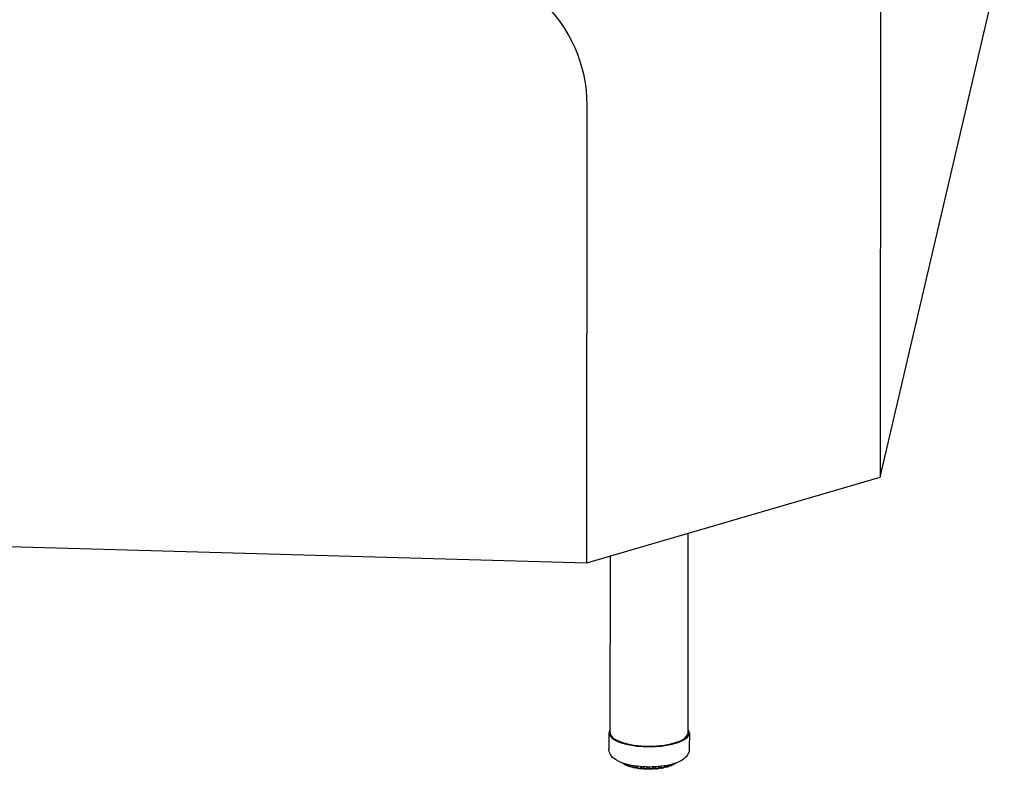
# Model space of a CAD drawing. Units: inches. Extents: x 7 to 137, y 4 to 106.
# Drawn here: x 71 to 90, y 34 to 49 of the extents above; entities that cross this region are included whole.
import ezdxf

# ---------------------------------------------------------------- set-up
doc = ezdxf.new("R2010")
doc.units = ezdxf.units.IN
doc.header["$LTSCALE"] = 13
doc.header["$MEASUREMENT"] = 0
doc.layers.add('Visible (ANSI)', color=7, linetype='Continuous', lineweight=25)
doc.layers.add('Visible Narrow (ANSI)', color=7, linetype='Continuous', lineweight=18)

msp = doc.modelspace()

# ---------------------------------------------------------------- linework, layer by layer
at = {"layer": 'Visible (ANSI)'}
for p, q in [((88.072, 40.041), (90.466, 50.289)), ((88.08, 48.859), (88.072, 40.041)), ((82.42, 38.396), (82.428, 47.213)), ((82.42, 38.396), (88.072, 40.041)), ((52.516, 39.239), (82.42, 38.396)), ((84.371, 35.116), (84.374, 38.965)), ((82.871, 35.117), (82.874, 38.528)), ((82.846, 35.117), (82.845, 34.807)), ((84.396, 35.116), (84.395, 34.806)), ((83.138, 34.525), (83.138, 34.523)), ((83.138, 34.523), (83.138, 34.523)), ((83.148, 34.506), (83.148, 34.506)), ((83.185, 34.49), (83.185, 34.49)), ((83.207, 34.506), (83.207, 34.492)), ((83.207, 34.492), (83.207, 34.492)), ((83.22, 34.474), (83.22, 34.474)), ((83.263, 34.462), (83.263, 34.462)), ((83.294, 34.487), (83.294, 34.467)), ((83.351, 34.439), (83.351, 34.439)), ((83.357, 34.439), (83.357, 34.439)), ((83.457, 34.423), (83.457, 34.423)), ((83.508, 34.425), (83.508, 34.425)), ((83.578, 34.418), (83.578, 34.418)), ((83.626, 34.417), (83.626, 34.417)), ((83.696, 34.421), (83.696, 34.421)), ((83.749, 34.42), (83.749, 34.42)), ((83.812, 34.438), (83.812, 34.438)), ((83.857, 34.433), (83.857, 34.433)), ((83.916, 34.459), (83.916, 34.481)), ((83.949, 34.453), (83.949, 34.453)), ((83.994, 34.465), (83.994, 34.465)), ((84.003, 34.477), (84.003, 34.477)), ((84.008, 34.483), (84.008, 34.499)), ((84.008, 34.483), (84.008, 34.483)), ((84.033, 34.48), (84.033, 34.48)), ((84.072, 34.495), (84.072, 34.495)), ((84.083, 34.512), (84.083, 34.519)), ((84.083, 34.512), (84.083, 34.512)), ((84.107, 34.514), (84.107, 34.514))]:
    msp.add_line(p, q, dxfattribs=at)
for centre, major_axis, ratio, start_param, end_param in [((88.319, 49.884), (0.085, 2.999), 0.07469, 0.350853, 1.92165), ((79.437, 47.298), (2.921, -0.682), 0.936457, 0.214567, 1.785363), ((83.621, 35.117), (0.775, -0.001), 0.342739, 2.886905, 6.537873), ((83.621, 35.117), (0.75, -0.001), 0.342739, 3.141593, 6.283185)]:
    msp.add_ellipse(centre, major_axis=major_axis, ratio=ratio, start_param=start_param, end_param=end_param, dxfattribs=at)
for points, knots in [([(84.395, 34.806), (84.395, 34.775), (84.388, 34.744), (84.361, 34.686), (84.34, 34.661), (84.279, 34.603), (84.234, 34.577), (84.12, 34.527), (84.048, 34.506), (83.896, 34.476), (83.819, 34.467), (83.661, 34.458), (83.582, 34.458), (83.427, 34.467), (83.351, 34.476), (83.209, 34.503), (83.142, 34.522), (83.019, 34.57), (82.963, 34.601), (82.9, 34.663), (82.884, 34.684), (82.856, 34.737), (82.845, 34.772), (82.845, 34.807)], [4.99391, 4.99391, 4.99391, 4.99391, 5.1521, 5.1521, 5.342983, 5.342983, 5.656, 5.656, 6.042536, 6.042536, 6.393006, 6.393006, 6.732497, 6.732497, 7.071939, 7.071939, 7.421604, 7.421604, 7.802251, 7.802251, 7.952977, 7.952977, 8.135502, 8.135502, 8.135502, 8.135502]), ([(83.116, 34.527), (83.114, 34.528), (83.113, 34.529), (83.11, 34.532), (83.108, 34.533), (83.105, 34.535), (83.104, 34.536), (83.103, 34.537)], [1.41935117, 1.41935117, 1.41935117, 1.41935117, 1.4381364, 1.4381364, 1.45692164, 1.45692164, 1.47481933, 1.47481933, 1.47481933, 1.47481933]), ([(84.135, 34.536), (84.135, 34.536), (84.135, 34.535), (84.134, 34.534), (84.133, 34.532), (84.131, 34.531)], [0.02933614, 0.02933614, 0.02933614, 0.02933614, 0.03109899, 0.03109899, 0.04458298, 0.04458298, 0.04458298, 0.04458298]), ([(83.126, 34.524), (83.124, 34.524), (83.122, 34.524), (83.119, 34.525), (83.117, 34.526), (83.116, 34.527)], [0, 0, 0, 0, 0.01433383, 0.01433383, 0.02679041, 0.02679041, 0.02679041, 0.02679041]), ([(83.138, 34.523), (83.136, 34.523), (83.134, 34.523), (83.13, 34.524), (83.128, 34.524), (83.126, 34.524)], [2.4269285, 2.4269285, 2.4269285, 2.4269285, 2.5967982, 2.5967982, 2.8162017, 2.8162017, 2.8162017, 2.8162017]), ([(83.148, 34.506), (83.146, 34.508), (83.144, 34.509), (83.141, 34.512), (83.14, 34.514), (83.138, 34.518), (83.138, 34.52), (83.138, 34.523), (83.138, 34.523), (83.138, 34.523)], [0, 0, 0, 0, 0.0173423, 0.0173423, 0.03398729, 0.03398729, 0.04980084, 0.04980084, 0.05236566, 0.05236566, 0.05236566, 0.05236566]), ([(83.177, 34.492), (83.175, 34.493), (83.173, 34.493), (83.169, 34.495), (83.167, 34.496), (83.163, 34.498), (83.161, 34.499), (83.157, 34.501), (83.155, 34.502), (83.151, 34.504), (83.15, 34.505), (83.148, 34.506)], [1.21068499, 1.21068499, 1.21068499, 1.21068499, 1.22912542, 1.22912542, 1.24756586, 1.24756586, 1.2660063, 1.2660063, 1.28444674, 1.28444674, 1.30288717, 1.30288717, 1.30288717, 1.30288717]), ([(83.185, 34.49), (83.183, 34.49), (83.181, 34.49), (83.179, 34.491), (83.178, 34.491), (83.177, 34.492)], [0, 0, 0, 0, 0.01326066, 0.01326066, 0.0196729, 0.0196729, 0.0196729, 0.0196729]), ([(83.207, 34.489), (83.207, 34.489), (83.206, 34.489), (83.203, 34.489), (83.201, 34.49), (83.196, 34.49), (83.193, 34.49), (83.188, 34.49), (83.186, 34.49), (83.185, 34.49)], [2.2814032, 2.2814032, 2.2814032, 2.2814032, 2.3545777, 2.3545777, 2.5967982, 2.5967982, 2.8594839, 2.8594839, 3.0259582, 3.0259582, 3.0259582, 3.0259582]), ([(83.22, 34.474), (83.218, 34.475), (83.216, 34.476), (83.212, 34.479), (83.211, 34.481), (83.209, 34.484), (83.208, 34.486), (83.207, 34.489), (83.207, 34.491), (83.207, 34.492)], [0, 0, 0, 0, 0.01729203, 0.01729203, 0.03383857, 0.03383857, 0.04960821, 0.04960821, 0.05997326, 0.05997326, 0.05997326, 0.05997326]), ([(83.257, 34.462), (83.254, 34.463), (83.252, 34.464), (83.247, 34.465), (83.244, 34.466), (83.239, 34.468), (83.237, 34.468), (83.232, 34.47), (83.229, 34.471), (83.225, 34.472), (83.222, 34.473), (83.22, 34.474)], [1.00172416, 1.00172416, 1.00172416, 1.00172416, 1.01994951, 1.01994951, 1.03817487, 1.03817487, 1.05640022, 1.05640022, 1.07462558, 1.07462558, 1.09285094, 1.09285094, 1.09285094, 1.09285094]), ([(83.263, 34.462), (83.261, 34.461), (83.26, 34.461), (83.258, 34.462), (83.257, 34.462), (83.257, 34.462)], [0, 0, 0, 0, 0.01251185, 0.01251185, 0.01643686, 0.01643686, 0.01643686, 0.01643686]), ([(83.295, 34.46), (83.294, 34.46), (83.292, 34.461), (83.288, 34.461), (83.286, 34.462), (83.281, 34.462), (83.278, 34.462), (83.272, 34.462), (83.269, 34.462), (83.265, 34.462), (83.264, 34.462), (83.263, 34.462)], [2.145312, 2.145312, 2.145312, 2.145312, 2.354578, 2.354578, 2.596798, 2.596798, 2.859484, 2.859484, 3.129017, 3.129017, 3.236883, 3.236883, 3.236883, 3.236883]), ([(83.309, 34.448), (83.306, 34.449), (83.304, 34.45), (83.301, 34.452), (83.299, 34.453), (83.297, 34.457), (83.296, 34.458), (83.294, 34.462), (83.294, 34.464), (83.294, 34.467)], [0, 0, 0, 0, 0.01690774, 0.01690774, 0.03308788, 0.03308788, 0.04868155, 0.04868155, 0.06495038, 0.06495038, 0.06495038, 0.06495038]), ([(83.351, 34.439), (83.348, 34.44), (83.345, 34.44), (83.339, 34.441), (83.337, 34.442), (83.331, 34.443), (83.328, 34.444), (83.322, 34.445), (83.32, 34.446), (83.314, 34.447), (83.311, 34.447), (83.309, 34.448)], [0.79257269, 0.79257269, 0.79257269, 0.79257269, 0.81066814, 0.81066814, 0.82876358, 0.82876358, 0.84685903, 0.84685903, 0.86495448, 0.86495448, 0.88304993, 0.88304993, 0.88304993, 0.88304993]), ([(83.357, 34.439), (83.356, 34.439), (83.354, 34.439), (83.352, 34.439), (83.351, 34.439), (83.351, 34.439)], [0, 0, 0, 0, 0.01232263, 0.01232263, 0.01577336, 0.01577336, 0.01577336, 0.01577336]), ([(83.397, 34.438), (83.396, 34.438), (83.395, 34.438), (83.393, 34.439), (83.391, 34.439), (83.387, 34.44), (83.384, 34.44), (83.379, 34.441), (83.376, 34.441), (83.37, 34.441), (83.367, 34.441), (83.362, 34.44), (83.36, 34.44), (83.357, 34.439), (83.357, 34.439), (83.357, 34.439)], [2.017087, 2.017087, 2.017087, 2.017087, 2.180469, 2.180469, 2.397086, 2.397086, 2.644077, 2.644077, 2.909049, 2.909049, 3.178352, 3.178352, 3.437732, 3.437732, 3.449321, 3.449321, 3.449321, 3.449321]), ([(83.41, 34.429), (83.408, 34.429), (83.406, 34.43), (83.402, 34.432), (83.401, 34.433), (83.398, 34.436), (83.397, 34.438), (83.395, 34.441), (83.395, 34.443), (83.394, 34.446), (83.394, 34.446), (83.394, 34.446)], [0, 0, 0, 0, 0.01611825, 0.01611825, 0.03163424, 0.03163424, 0.04680004, 0.04680004, 0.06192993, 0.06192993, 0.06424891, 0.06424891, 0.06424891, 0.06424891]), ([(83.457, 34.423), (83.454, 34.424), (83.45, 34.424), (83.444, 34.425), (83.441, 34.425), (83.435, 34.426), (83.432, 34.426), (83.425, 34.427), (83.422, 34.427), (83.416, 34.428), (83.413, 34.429), (83.41, 34.429)], [0.58329638, 0.58329638, 0.58329638, 0.58329638, 0.60131683, 0.60131683, 0.61933728, 0.61933728, 0.63735773, 0.63735773, 0.65537818, 0.65537818, 0.67339863, 0.67339863, 0.67339863, 0.67339863]), ([(83.464, 34.424), (83.462, 34.424), (83.46, 34.423), (83.458, 34.423), (83.457, 34.423), (83.457, 34.423)], [0, 0, 0, 0, 0.01276534, 0.01276534, 0.01751232, 0.01751232, 0.01751232, 0.01751232]), ([(83.509, 34.423), (83.509, 34.423), (83.509, 34.423), (83.508, 34.424), (83.507, 34.424), (83.505, 34.425), (83.504, 34.425), (83.5, 34.426), (83.498, 34.426), (83.493, 34.427), (83.49, 34.427), (83.484, 34.427), (83.481, 34.427), (83.476, 34.427), (83.473, 34.426), (83.469, 34.426), (83.467, 34.425), (83.464, 34.424), (83.464, 34.424), (83.464, 34.424)], [1.895864, 1.895864, 1.895864, 1.895864, 1.934348, 1.934348, 2.100143, 2.100143, 2.301623, 2.301623, 2.537111, 2.537111, 2.796177, 2.796177, 3.065318, 3.065318, 3.330742, 3.330742, 3.576911, 3.576911, 3.664045, 3.664045, 3.664045, 3.664045]), ([(83.52, 34.418), (83.519, 34.418), (83.517, 34.418), (83.513, 34.42), (83.511, 34.421), (83.509, 34.423), (83.508, 34.424), (83.508, 34.425)], [0.00000434, 0.00000434, 0.00000434, 0.00000434, 0.01508852, 0.01508852, 0.02972978, 0.02972978, 0.03904088, 0.03904088, 0.03904088, 0.03904088]), ([(83.569, 34.416), (83.566, 34.416), (83.563, 34.416), (83.556, 34.416), (83.553, 34.416), (83.546, 34.416), (83.543, 34.417), (83.537, 34.417), (83.533, 34.417), (83.527, 34.418), (83.524, 34.418), (83.52, 34.418)], [0.37392921, 0.37392921, 0.37392921, 0.37392921, 0.39191342, 0.39191342, 0.40989762, 0.40989762, 0.42788182, 0.42788182, 0.44586603, 0.44586603, 0.46385023, 0.46385023, 0.46385023, 0.46385023]), ([(83.578, 34.418), (83.576, 34.417), (83.575, 34.416), (83.572, 34.416), (83.571, 34.416), (83.569, 34.416)], [0, 0, 0, 0, 0.01363884, 0.01363884, 0.02245488, 0.02245488, 0.02245488, 0.02245488]), ([(83.626, 34.417), (83.626, 34.417), (83.626, 34.418), (83.625, 34.418), (83.624, 34.418), (83.622, 34.419), (83.621, 34.419), (83.618, 34.42), (83.616, 34.42), (83.611, 34.421), (83.608, 34.421), (83.603, 34.422), (83.6, 34.422), (83.594, 34.421), (83.591, 34.421), (83.586, 34.42), (83.584, 34.42), (83.581, 34.419), (83.58, 34.418), (83.578, 34.418), (83.578, 34.418), (83.578, 34.418)], [1.776791, 1.776791, 1.776791, 1.776791, 1.902177, 1.902177, 2.060976, 2.060976, 2.254416, 2.254416, 2.483132, 2.483132, 2.738169, 2.738169, 3.00627, 3.00627, 3.273738, 3.273738, 3.525594, 3.525594, 3.744655, 3.744655, 3.882622, 3.882622, 3.882622, 3.882622]), ([(83.635, 34.415), (83.633, 34.415), (83.631, 34.415), (83.628, 34.416), (83.627, 34.417), (83.626, 34.417)], [0.00000196, 0.00000196, 0.00000196, 0.00000196, 0.01398452, 0.01398452, 0.02501964, 0.02501964, 0.02501964, 0.02501964]), ([(83.684, 34.416), (83.681, 34.416), (83.678, 34.416), (83.671, 34.415), (83.668, 34.415), (83.661, 34.415), (83.658, 34.415), (83.651, 34.415), (83.648, 34.415), (83.642, 34.415), (83.638, 34.415), (83.635, 34.415)], [0.16448541, 0.16448541, 0.16448541, 0.16448541, 0.1824649, 0.1824649, 0.20044439, 0.20044439, 0.21842388, 0.21842388, 0.23640338, 0.23640338, 0.25438287, 0.25438287, 0.25438287, 0.25438287]), ([(83.696, 34.421), (83.695, 34.42), (83.693, 34.419), (83.69, 34.417), (83.688, 34.416), (83.685, 34.416), (83.685, 34.416), (83.684, 34.416)], [0, 0, 0, 0, 0.01472611, 0.01472611, 0.02911335, 0.02911335, 0.03347218, 0.03347218, 0.03347218, 0.03347218]), ([(83.742, 34.421), (83.741, 34.421), (83.74, 34.422), (83.737, 34.422), (83.736, 34.423), (83.732, 34.423), (83.729, 34.424), (83.724, 34.424), (83.721, 34.424), (83.715, 34.424), (83.712, 34.424), (83.707, 34.424), (83.704, 34.423), (83.7, 34.422), (83.699, 34.422), (83.696, 34.421), (83.696, 34.421), (83.695, 34.42), (83.695, 34.42), (83.695, 34.42)], [1.988882, 1.988882, 1.988882, 1.988882, 2.166253, 2.166253, 2.380337, 2.380337, 2.625514, 2.625514, 2.889647, 2.889647, 3.159096, 3.159096, 3.419716, 3.419716, 3.655041, 3.655041, 3.849346, 3.849346, 3.860915, 3.860915, 3.860915, 3.860915]), ([(83.749, 34.42), (83.747, 34.42), (83.745, 34.42), (83.743, 34.42), (83.742, 34.421), (83.742, 34.421)], [0, 0, 0, 0, 0.01302005, 0.01302005, 0.01863646, 0.01863646, 0.01863646, 0.01863646]), ([(83.796, 34.425), (83.793, 34.424), (83.79, 34.424), (83.784, 34.423), (83.781, 34.423), (83.774, 34.422), (83.771, 34.422), (83.765, 34.421), (83.762, 34.421), (83.755, 34.42), (83.752, 34.42), (83.749, 34.42)], [6.23814905, 6.23814905, 6.23814905, 6.23814905, 6.25615451, 6.25615451, 6.27415997, 6.27415997, 6.29216544, 6.29216544, 6.3101709, 6.3101709, 6.32817637, 6.32817637, 6.32817637, 6.32817637]), ([(83.812, 34.438), (83.811, 34.436), (83.811, 34.434), (83.808, 34.431), (83.807, 34.429), (83.804, 34.427), (83.802, 34.426), (83.799, 34.425), (83.798, 34.425), (83.797, 34.425)], [0, 0, 0, 0, 0.01562599, 0.01562599, 0.03083362, 0.03083362, 0.04586527, 0.04586527, 0.05543856, 0.05543856, 0.05543856, 0.05543856]), ([(83.851, 34.433), (83.849, 34.434), (83.848, 34.434), (83.843, 34.435), (83.841, 34.435), (83.835, 34.435), (83.832, 34.435), (83.826, 34.435), (83.824, 34.435), (83.818, 34.434), (83.816, 34.434), (83.812, 34.433), (83.811, 34.433), (83.81, 34.432), (83.809, 34.432), (83.809, 34.432)], [2.2042, 2.2042, 2.2042, 2.2042, 2.424898, 2.424898, 2.674719, 2.674719, 2.940912, 2.940912, 3.209818, 3.209818, 3.466977, 3.466977, 3.695505, 3.695505, 3.74143, 3.74143, 3.74143, 3.74143]), ([(83.857, 34.433), (83.856, 34.433), (83.854, 34.433), (83.852, 34.433), (83.851, 34.433), (83.851, 34.433)], [0, 0, 0, 0, 0.01244759, 0.01244759, 0.01604113, 0.01604113, 0.01604113, 0.01604113]), ([(83.901, 34.441), (83.898, 34.44), (83.896, 34.44), (83.89, 34.439), (83.887, 34.438), (83.881, 34.437), (83.878, 34.437), (83.872, 34.435), (83.869, 34.435), (83.863, 34.434), (83.86, 34.433), (83.857, 34.433)], [6.02853339, 6.02853339, 6.02853339, 6.02853339, 6.04660056, 6.04660056, 6.06466773, 6.06466773, 6.08273491, 6.08273491, 6.10080208, 6.10080208, 6.11886926, 6.11886926, 6.11886926, 6.11886926]), ([(83.916, 34.459), (83.916, 34.457), (83.916, 34.455), (83.915, 34.451), (83.914, 34.45), (83.911, 34.446), (83.91, 34.445), (83.907, 34.443), (83.905, 34.442), (83.902, 34.441), (83.902, 34.441), (83.901, 34.441)], [0, 0, 0, 0, 0.01585473, 0.01585473, 0.03119616, 0.03119616, 0.04642054, 0.04642054, 0.06186424, 0.06186424, 0.06581149, 0.06581149, 0.06581149, 0.06581149]), ([(83.949, 34.453), (83.947, 34.454), (83.945, 34.454), (83.939, 34.454), (83.936, 34.454), (83.93, 34.454), (83.928, 34.454), (83.922, 34.453), (83.92, 34.453), (83.917, 34.452), (83.916, 34.452), (83.915, 34.452)], [2.417239, 2.417239, 2.417239, 2.417239, 2.666302, 2.666302, 2.93218, 2.93218, 3.201215, 3.201215, 3.459006, 3.459006, 3.615621, 3.615621, 3.615621, 3.615621]), ([(83.956, 34.454), (83.954, 34.453), (83.952, 34.453), (83.95, 34.453), (83.95, 34.453), (83.949, 34.453)], [0, 0, 0, 0, 0.01244886, 0.01244886, 0.01597834, 0.01597834, 0.01597834, 0.01597834]), ([(83.994, 34.465), (83.992, 34.464), (83.989, 34.463), (83.984, 34.462), (83.982, 34.461), (83.977, 34.459), (83.974, 34.459), (83.969, 34.457), (83.966, 34.456), (83.961, 34.455), (83.958, 34.454), (83.956, 34.454)], [5.81878606, 5.81878606, 5.81878606, 5.81878606, 5.83696355, 5.83696355, 5.85514105, 5.85514105, 5.87331855, 5.87331855, 5.89149604, 5.89149604, 5.90967354, 5.90967354, 5.90967354, 5.90967354]), ([(84.008, 34.483), (84.008, 34.481), (84.008, 34.479), (84.006, 34.475), (84.005, 34.473), (84.003, 34.47), (84.001, 34.469), (83.998, 34.466), (83.996, 34.465), (83.994, 34.465)], [0, 0, 0, 0, 0.01568087, 0.01568087, 0.03090245, 0.03090245, 0.04628288, 0.04628288, 0.0618964, 0.0618964, 0.0618964, 0.0618964]), ([(84.033, 34.48), (84.03, 34.48), (84.027, 34.48), (84.022, 34.48), (84.019, 34.48), (84.013, 34.479), (84.011, 34.479), (84.008, 34.478), (84.008, 34.478), (84.007, 34.478)], [2.6285824, 2.6285824, 2.6285824, 2.6285824, 2.8928596, 2.8928596, 3.1622898, 3.1622898, 3.4227097, 3.4227097, 3.4821475, 3.4821475, 3.4821475, 3.4821475]), ([(84.04, 34.481), (84.039, 34.48), (84.037, 34.48), (84.035, 34.48), (84.034, 34.48), (84.033, 34.48)], [0, 0, 0, 0, 0.013001, 0.013001, 0.01834163, 0.01834163, 0.01834163, 0.01834163]), ([(84.072, 34.495), (84.07, 34.494), (84.068, 34.493), (84.064, 34.491), (84.062, 34.49), (84.058, 34.488), (84.055, 34.487), (84.051, 34.486), (84.049, 34.485), (84.045, 34.483), (84.042, 34.482), (84.04, 34.481)], [5.60883471, 5.60883471, 5.60883471, 5.60883471, 5.62719649, 5.62719649, 5.64555827, 5.64555827, 5.66392005, 5.66392005, 5.68228183, 5.68228183, 5.70064361, 5.70064361, 5.70064361, 5.70064361]), ([(84.083, 34.512), (84.083, 34.51), (84.083, 34.508), (84.082, 34.504), (84.081, 34.503), (84.078, 34.499), (84.077, 34.498), (84.074, 34.496), (84.073, 34.496), (84.072, 34.495)], [0, 0, 0, 0, 0.01564516, 0.01564516, 0.03087449, 0.03087449, 0.04648045, 0.04648045, 0.05539556, 0.05539556, 0.05539556, 0.05539556]), ([(84.099, 34.512), (84.096, 34.512), (84.093, 34.512), (84.088, 34.511), (84.085, 34.511), (84.083, 34.511)], [2.8386836, 2.8386836, 2.8386836, 2.8386836, 3.1081729, 3.1081729, 3.3397735, 3.3397735, 3.3397735, 3.3397735]), ([(84.107, 34.514), (84.106, 34.514), (84.104, 34.513), (84.101, 34.512), (84.1, 34.512), (84.099, 34.512)], [0, 0, 0, 0, 0.01392362, 0.01392362, 0.02396711, 0.02396711, 0.02396711, 0.02396711]), ([(84.131, 34.531), (84.13, 34.53), (84.128, 34.529), (84.125, 34.527), (84.124, 34.526), (84.121, 34.523), (84.119, 34.522), (84.116, 34.52), (84.114, 34.519), (84.111, 34.517), (84.109, 34.516), (84.107, 34.514)], [5.3985673, 5.3985673, 5.3985673, 5.3985673, 5.41722832, 5.41722832, 5.43588934, 5.43588934, 5.45455037, 5.45455037, 5.47321139, 5.47321139, 5.49187242, 5.49187242, 5.49187242, 5.49187242])]:
    msp.add_open_spline(points, degree=3, knots=knots, dxfattribs=at)
msp.add_open_spline([(83.394, 34.446), (83.394, 34.446), (83.394, 34.446), (83.394, 34.446)], degree=3, dxfattribs=at)
at = {"layer": 'Visible Narrow (ANSI)'}
for p, q in [((83.14, 34.525), (83.14, 34.521)), ((83.17, 34.505), (83.17, 34.515)), ((83.186, 34.503), (83.186, 34.511)), ((83.211, 34.505), (83.211, 34.489)), ((83.251, 34.476), (83.251, 34.496)), ((83.267, 34.475), (83.267, 34.492)), ((83.3, 34.486), (83.3, 34.462)), ((83.347, 34.452), (83.347, 34.478)), ((83.363, 34.453), (83.363, 34.476)), ((83.394, 34.472), (83.394, 34.448)), ((83.403, 34.471), (83.403, 34.443)), ((83.455, 34.436), (83.455, 34.466)), ((83.471, 34.438), (83.471, 34.465)), ((83.504, 34.462), (83.504, 34.435)), ((83.516, 34.462), (83.516, 34.431)), ((83.57, 34.429), (83.57, 34.46)), ((83.585, 34.431), (83.585, 34.459)), ((83.619, 34.459), (83.619, 34.431)), ((83.633, 34.459), (83.633, 34.428)), ((83.688, 34.429), (83.688, 34.46)), ((83.7, 34.433), (83.7, 34.46)), ((83.735, 34.462), (83.735, 34.435)), ((83.75, 34.463), (83.75, 34.433)), ((83.803, 34.438), (83.803, 34.467)), ((83.813, 34.442), (83.813, 34.468)), ((83.845, 34.471), (83.845, 34.447)), ((83.861, 34.473), (83.861, 34.446)), ((83.909, 34.455), (83.909, 34.48)), ((83.945, 34.486), (83.945, 34.467)), ((83.961, 34.489), (83.961, 34.467)), ((84.003, 34.479), (84.003, 34.498)), ((84.031, 34.504), (84.031, 34.493)), ((84.047, 34.508), (84.047, 34.495)), ((84.081, 34.509), (84.081, 34.518)), ((84.114, 34.528), (84.114, 34.528))]:
    msp.add_line(p, q, dxfattribs=at)
for centre, major_axis, start_param, end_param in [((83.62, 34.621), (0.562, 0), 3.688544, 3.786001), ((83.19, 34.497), (-0.0195, 0), 3.666717, 4.935185), ((83.62, 34.621), (0.562, 0), 3.897984, 3.99544), ((83.275, 34.469), (0.0195, 0), 0.244148, 2.003032), ((83.62, 34.621), (0.562, 0), 4.107424, 4.20488), ((83.375, 34.447), (0.0195, 0), 0.026086, 2.212472), ((83.62, 34.621), (0.562, 0), 4.316863, 4.414319), ((83.485, 34.434), (0.0195, 0), 0.235525, 2.421911), ((83.62, 34.621), (0.562, 0), 4.526303, 4.623759), ((83.602, 34.428), (-0.0195, 0), 3.586558, 5.772943), ((83.62, 34.621), (0.562, 0), 4.735742, 4.833198), ((83.719, 34.431), (-0.0195, 0), 3.795997, 5.982383), ((83.62, 34.621), (0.562, 0), 4.945182, 5.042638), ((83.832, 34.442), (-0.0195, 0), 4.005437, 6.191822), ((83.62, 34.621), (0.562, 0), 5.154621, 5.252077), ((83.936, 34.461), (-0.0195, 0), 4.214876, 6.126059), ((83.62, 34.621), (0.562, 0), 5.364061, 5.461517), ((84.026, 34.487), (-0.0195, 0), 4.424316, 5.84602), ((83.62, 34.621), (0.562, 0), 5.5735, 5.670956), ((83.62, 34.621), (0.562, 0), 5.78294, 5.788919)]:
    msp.add_ellipse(centre, major_axis=major_axis, ratio=0.342739, start_param=start_param, end_param=end_param, dxfattribs=at)
for points, knots in [([(84.135, 34.536), (84.135, 34.536), (84.134, 34.534), (84.133, 34.533), (84.132, 34.532), (84.131, 34.531)], [0.3262329, 0.3262329, 0.3262329, 0.3262329, 0.3333333, 0.5, 0.5252052, 0.5252052, 0.5252052, 0.5252052]), ([(83.111, 34.535), (83.111, 34.533), (83.112, 34.531), (83.114, 34.528), (83.116, 34.527), (83.116, 34.527)], [0.1890802, 0.1890802, 0.1890802, 0.1890802, 0.3333333, 0.5, 0.5451796, 0.5451796, 0.5451796, 0.5451796]), ([(83.126, 34.524), (83.125, 34.524), (83.125, 34.524), (83.124, 34.525), (83.124, 34.528), (83.124, 34.529), (83.124, 34.53)], [0.2231261, 0.2231261, 0.2231261, 0.2231261, 0.3333333, 0.5, 0.6666667, 0.7385553, 0.7385553, 0.7385553, 0.7385553]), ([(83.14, 34.521), (83.139, 34.521), (83.138, 34.522), (83.138, 34.523), (83.138, 34.523)], [0.000055, 0.000055, 0.000055, 0.000055, 0.25, 0.4757979, 0.4757979, 0.4757979, 0.4757979]), ([(83.148, 34.506), (83.147, 34.507), (83.145, 34.508), (83.142, 34.512), (83.14, 34.516), (83.14, 34.519), (83.14, 34.521)], [0.3876937, 0.3876937, 0.3876937, 0.3876937, 0.5, 0.6666667, 0.8333333, 1, 1, 1, 1]), ([(83.17, 34.505), (83.17, 34.504), (83.171, 34.5), (83.172, 34.496), (83.174, 34.493), (83.176, 34.492), (83.177, 34.492)], [0.0000111, 0.0000111, 0.0000111, 0.0000111, 0.1666667, 0.3333333, 0.5, 0.6519173, 0.6519173, 0.6519173, 0.6519173]), ([(83.185, 34.49), (83.185, 34.49), (83.185, 34.49), (83.185, 34.492), (83.185, 34.495), (83.186, 34.499), (83.186, 34.502), (83.186, 34.503)], [0.2257643, 0.2257643, 0.2257643, 0.2257643, 0.3333333, 0.5, 0.6666667, 0.8333333, 1, 1, 1, 1]), ([(83.211, 34.489), (83.21, 34.489), (83.208, 34.49), (83.207, 34.491), (83.207, 34.492), (83.207, 34.492)], [0.0000355, 0.0000355, 0.0000355, 0.0000355, 0.25, 0.5, 0.6580563, 0.6580563, 0.6580563, 0.6580563]), ([(83.22, 34.474), (83.22, 34.474), (83.218, 34.475), (83.216, 34.476), (83.213, 34.48), (83.211, 34.484), (83.211, 34.487), (83.211, 34.489)], [0.3098753, 0.3098753, 0.3098753, 0.3098753, 0.3333333, 0.5, 0.6666667, 0.8333333, 1, 1, 1, 1]), ([(83.251, 34.476), (83.251, 34.474), (83.251, 34.471), (83.252, 34.467), (83.254, 34.464), (83.255, 34.463), (83.256, 34.462), (83.257, 34.462)], [0.0000088, 0.0000088, 0.0000088, 0.0000088, 0.1666667, 0.3333333, 0.5, 0.6666667, 0.7122673, 0.7122673, 0.7122673, 0.7122673]), ([(83.263, 34.462), (83.263, 34.462), (83.264, 34.462), (83.265, 34.463), (83.266, 34.466), (83.267, 34.47), (83.267, 34.473), (83.267, 34.475)], [0.2382604, 0.2382604, 0.2382604, 0.2382604, 0.3333333, 0.5, 0.6666667, 0.8333333, 1, 1, 1, 1]), ([(83.3, 34.462), (83.299, 34.463), (83.297, 34.463), (83.295, 34.465), (83.294, 34.466), (83.294, 34.466), (83.294, 34.467)], [0, 0, 0, 0, 0.25, 0.5, 0.75, 0.8404303, 0.8404303, 0.8404303, 0.8404303]), ([(83.309, 34.448), (83.308, 34.448), (83.307, 34.449), (83.304, 34.45), (83.302, 34.453), (83.301, 34.458), (83.3, 34.461), (83.3, 34.462)], [0.264852, 0.264852, 0.264852, 0.264852, 0.3333333, 0.5, 0.6666667, 0.8333333, 1, 1, 1, 1]), ([(83.347, 34.452), (83.347, 34.451), (83.347, 34.448), (83.348, 34.444), (83.349, 34.441), (83.35, 34.439), (83.351, 34.439), (83.351, 34.439)], [0, 0, 0, 0, 0.1666667, 0.3333333, 0.5, 0.6666667, 0.7477385, 0.7477385, 0.7477385, 0.7477385]), ([(83.357, 34.439), (83.358, 34.439), (83.359, 34.44), (83.36, 34.441), (83.362, 34.444), (83.363, 34.448), (83.363, 34.451), (83.363, 34.453)], [0.2632545, 0.2632545, 0.2632545, 0.2632545, 0.3333333, 0.5, 0.6666667, 0.8333333, 1, 1, 1, 1]), ([(83.41, 34.429), (83.41, 34.429), (83.408, 34.43), (83.406, 34.431), (83.405, 34.434), (83.404, 34.438), (83.403, 34.441), (83.403, 34.443)], [0.2390635, 0.2390635, 0.2390635, 0.2390635, 0.3333333, 0.5, 0.6666667, 0.8333333, 1, 1, 1, 1]), ([(83.455, 34.436), (83.455, 34.435), (83.455, 34.432), (83.455, 34.428), (83.456, 34.425), (83.456, 34.424), (83.457, 34.423), (83.457, 34.423)], [0, 0, 0, 0, 0.1666667, 0.3333333, 0.5, 0.6666667, 0.7674746, 0.7674746, 0.7674746, 0.7674746]), ([(83.464, 34.424), (83.464, 34.424), (83.465, 34.425), (83.467, 34.426), (83.469, 34.429), (83.47, 34.433), (83.471, 34.436), (83.471, 34.438)], [0.3081483, 0.3081483, 0.3081483, 0.3081483, 0.3333333, 0.5, 0.6666667, 0.8333333, 1, 1, 1, 1]), ([(83.504, 34.435), (83.504, 34.433), (83.505, 34.43), (83.506, 34.427), (83.507, 34.425), (83.508, 34.425)], [0, 0, 0, 0, 0.1666667, 0.3333333, 0.3819106, 0.3819106, 0.3819106, 0.3819106]), ([(83.52, 34.418), (83.52, 34.418), (83.519, 34.418), (83.518, 34.42), (83.517, 34.423), (83.516, 34.427), (83.516, 34.43), (83.516, 34.431)], [0.2259005, 0.2259005, 0.2259005, 0.2259005, 0.3333333, 0.5, 0.6666667, 0.8333333, 1, 1, 1, 1]), ([(83.57, 34.429), (83.57, 34.427), (83.57, 34.424), (83.57, 34.42), (83.57, 34.417), (83.57, 34.416), (83.569, 34.416), (83.569, 34.416)], [0, 0, 0, 0, 0.1666667, 0.3333333, 0.5, 0.6666667, 0.7761963, 0.7761963, 0.7761963, 0.7761963]), ([(83.578, 34.418), (83.579, 34.418), (83.58, 34.419), (83.583, 34.422), (83.584, 34.426), (83.585, 34.43), (83.585, 34.431)], [0.3881029, 0.3881029, 0.3881029, 0.3881029, 0.5, 0.6666667, 0.8333333, 1, 1, 1, 1]), ([(83.619, 34.431), (83.619, 34.429), (83.62, 34.426), (83.621, 34.422), (83.624, 34.419), (83.625, 34.418), (83.626, 34.417)], [0, 0, 0, 0, 0.1666667, 0.3333333, 0.5, 0.5743177, 0.5743177, 0.5743177, 0.5743177]), ([(83.635, 34.415), (83.635, 34.415), (83.635, 34.415), (83.634, 34.416), (83.634, 34.419), (83.633, 34.423), (83.633, 34.426), (83.633, 34.428)], [0.222538, 0.222538, 0.222538, 0.222538, 0.3333333, 0.5, 0.6666667, 0.8333333, 1, 1, 1, 1]), ([(83.688, 34.429), (83.688, 34.428), (83.688, 34.424), (83.687, 34.421), (83.686, 34.418), (83.685, 34.416), (83.685, 34.416), (83.684, 34.416)], [0, 0, 0, 0, 0.1666667, 0.3333333, 0.5, 0.6666667, 0.775666, 0.775666, 0.775666, 0.775666]), ([(83.696, 34.421), (83.697, 34.422), (83.698, 34.424), (83.7, 34.428), (83.7, 34.431), (83.7, 34.433)], [0.5428801, 0.5428801, 0.5428801, 0.5428801, 0.6666667, 0.8333333, 1, 1, 1, 1]), ([(83.735, 34.435), (83.735, 34.433), (83.735, 34.43), (83.736, 34.426), (83.739, 34.423), (83.741, 34.421), (83.742, 34.421), (83.742, 34.421)], [0, 0, 0, 0, 0.1666667, 0.3333333, 0.5, 0.6666667, 0.6719434, 0.6719434, 0.6719434, 0.6719434]), ([(83.749, 34.42), (83.749, 34.42), (83.749, 34.42), (83.749, 34.421), (83.75, 34.424), (83.75, 34.428), (83.75, 34.431), (83.75, 34.433)], [0.2282964, 0.2282964, 0.2282964, 0.2282964, 0.3333333, 0.5, 0.6666667, 0.8333333, 1, 1, 1, 1]), ([(83.803, 34.438), (83.803, 34.436), (83.802, 34.433), (83.801, 34.429), (83.8, 34.426), (83.798, 34.425), (83.797, 34.425), (83.796, 34.425)], [0, 0, 0, 0, 0.1666667, 0.3333333, 0.5, 0.6666667, 0.7657697, 0.7657697, 0.7657697, 0.7657697]), ([(83.845, 34.447), (83.845, 34.445), (83.845, 34.442), (83.846, 34.438), (83.848, 34.435), (83.85, 34.434), (83.851, 34.433), (83.851, 34.433)], [0, 0, 0, 0, 0.1666667, 0.3333333, 0.5, 0.6666667, 0.7256799, 0.7256799, 0.7256799, 0.7256799]), ([(83.857, 34.433), (83.858, 34.433), (83.858, 34.433), (83.859, 34.435), (83.86, 34.438), (83.861, 34.441), (83.861, 34.445), (83.861, 34.446)], [0.2443191, 0.2443191, 0.2443191, 0.2443191, 0.3333333, 0.5, 0.6666667, 0.8333333, 1, 1, 1, 1]), ([(83.909, 34.455), (83.909, 34.453), (83.909, 34.45), (83.908, 34.446), (83.905, 34.443), (83.903, 34.442), (83.902, 34.441), (83.901, 34.441)], [0, 0, 0, 0, 0.1666667, 0.3333333, 0.5, 0.6666667, 0.7444543, 0.7444543, 0.7444543, 0.7444543]), ([(83.916, 34.459), (83.916, 34.459), (83.916, 34.458), (83.915, 34.457), (83.913, 34.456), (83.91, 34.455), (83.909, 34.455)], [0.1027653, 0.1027653, 0.1027653, 0.1027653, 0.25, 0.5, 0.75, 1, 1, 1, 1]), ([(83.945, 34.467), (83.945, 34.465), (83.945, 34.462), (83.946, 34.458), (83.947, 34.455), (83.948, 34.454), (83.949, 34.453), (83.949, 34.453)], [0, 0, 0, 0, 0.1666667, 0.3333333, 0.5, 0.6666667, 0.7559995, 0.7559995, 0.7559995, 0.7559995]), ([(83.956, 34.454), (83.956, 34.454), (83.957, 34.454), (83.959, 34.455), (83.96, 34.458), (83.961, 34.462), (83.961, 34.465), (83.961, 34.467)], [0.2741552, 0.2741552, 0.2741552, 0.2741552, 0.3333333, 0.5, 0.6666667, 0.8333333, 1, 1, 1, 1]), ([(84.003, 34.479), (84.003, 34.478), (84.003, 34.474), (84.001, 34.47), (83.999, 34.467), (83.996, 34.465), (83.995, 34.465), (83.994, 34.465)], [0, 0, 0, 0, 0.1666667, 0.3333333, 0.5, 0.6666667, 0.7065803, 0.7065803, 0.7065803, 0.7065803]), ([(84.008, 34.483), (84.008, 34.482), (84.008, 34.482), (84.006, 34.48), (84.004, 34.479), (84.003, 34.479)], [0.2850949, 0.2850949, 0.2850949, 0.2850949, 0.5, 0.75, 0.9999689, 0.9999689, 0.9999689, 0.9999689]), ([(84.031, 34.493), (84.031, 34.491), (84.031, 34.488), (84.032, 34.484), (84.032, 34.482), (84.033, 34.48), (84.033, 34.48), (84.033, 34.48)], [0, 0, 0, 0, 0.1666667, 0.3333333, 0.5, 0.6666667, 0.7719573, 0.7719573, 0.7719573, 0.7719573]), ([(84.04, 34.481), (84.04, 34.481), (84.041, 34.481), (84.043, 34.483), (84.045, 34.486), (84.047, 34.49), (84.047, 34.493), (84.047, 34.495)], [0.3255572, 0.3255572, 0.3255572, 0.3255572, 0.3333333, 0.5, 0.6666667, 0.8333333, 0.9999898, 0.9999898, 0.9999898, 0.9999898]), ([(84.081, 34.509), (84.081, 34.508), (84.08, 34.505), (84.078, 34.5), (84.075, 34.497), (84.073, 34.496), (84.072, 34.495)], [0, 0, 0, 0, 0.1666667, 0.3333333, 0.5, 0.6414369, 0.6414369, 0.6414369, 0.6414369]), ([(84.083, 34.512), (84.083, 34.512), (84.083, 34.512), (84.083, 34.511), (84.081, 34.51), (84.081, 34.509)], [0.4673925, 0.4673925, 0.4673925, 0.4673925, 0.5, 0.75, 0.9999524, 0.9999524, 0.9999524, 0.9999524]), ([(84.099, 34.524), (84.099, 34.522), (84.099, 34.52), (84.099, 34.516), (84.099, 34.514), (84.099, 34.512), (84.099, 34.512), (84.099, 34.512)], [0.0531523, 0.0531523, 0.0531523, 0.0531523, 0.1666667, 0.3333333, 0.5, 0.6666667, 0.7774939, 0.7774939, 0.7774939, 0.7774939]), ([(84.114, 34.528), (84.113, 34.527), (84.111, 34.527), (84.108, 34.526), (84.106, 34.525), (84.105, 34.525)], [0, 0, 0, 0, 0.25, 0.5, 0.6846458, 0.6846458, 0.6846458, 0.6846458]), ([(84.107, 34.514), (84.108, 34.515), (84.11, 34.516), (84.112, 34.519), (84.113, 34.523), (84.114, 34.526), (84.114, 34.528)], [0.4146464, 0.4146464, 0.4146464, 0.4146464, 0.5, 0.6666667, 0.8333333, 0.9999861, 0.9999861, 0.9999861, 0.9999861])]:
    msp.add_open_spline(points, degree=3, knots=knots, dxfattribs=at)
for points in [[(83.186, 34.503), (83.184, 34.503), (83.181, 34.503), (83.177, 34.503), (83.173, 34.504), (83.171, 34.505), (83.17, 34.505)], [(83.267, 34.475), (83.265, 34.475), (83.263, 34.474), (83.258, 34.474), (83.254, 34.475), (83.252, 34.475), (83.251, 34.476)], [(83.363, 34.453), (83.362, 34.452), (83.359, 34.452), (83.355, 34.452), (83.351, 34.452), (83.348, 34.452), (83.347, 34.452)], [(83.403, 34.443), (83.402, 34.443), (83.4, 34.444), (83.397, 34.445), (83.395, 34.446), (83.394, 34.447), (83.394, 34.448)], [(83.394, 34.448), (83.394, 34.447), (83.394, 34.447), (83.394, 34.446)], [(83.471, 34.438), (83.47, 34.438), (83.467, 34.437), (83.463, 34.436), (83.459, 34.436), (83.456, 34.436), (83.455, 34.436)], [(83.516, 34.431), (83.515, 34.431), (83.512, 34.432), (83.508, 34.433), (83.506, 34.434), (83.505, 34.435), (83.504, 34.435)], [(83.585, 34.431), (83.584, 34.431), (83.582, 34.43), (83.579, 34.429), (83.575, 34.429), (83.572, 34.429), (83.57, 34.429)], [(83.633, 34.428), (83.632, 34.428), (83.629, 34.428), (83.625, 34.429), (83.622, 34.43), (83.62, 34.43), (83.619, 34.431)], [(83.7, 34.433), (83.7, 34.432), (83.699, 34.431), (83.696, 34.43), (83.692, 34.43), (83.689, 34.429), (83.688, 34.429)], [(83.75, 34.433), (83.748, 34.433), (83.746, 34.433), (83.741, 34.433), (83.737, 34.434), (83.735, 34.434), (83.735, 34.435)], [(83.813, 34.442), (83.812, 34.442), (83.812, 34.441), (83.81, 34.44), (83.806, 34.439), (83.804, 34.438), (83.803, 34.438)], [(83.812, 34.438), (83.812, 34.439), (83.813, 34.441), (83.813, 34.442)], [(83.861, 34.446), (83.86, 34.446), (83.857, 34.446), (83.852, 34.446), (83.848, 34.446), (83.846, 34.447), (83.845, 34.447)], [(83.961, 34.467), (83.96, 34.467), (83.958, 34.466), (83.953, 34.466), (83.949, 34.466), (83.946, 34.466), (83.945, 34.467)], [(84.047, 34.495), (84.046, 34.494), (84.044, 34.494), (84.04, 34.493), (84.035, 34.493), (84.033, 34.493), (84.031, 34.493)]]:
    msp.add_open_spline(points, degree=3, dxfattribs=at)

doc.saveas('drawing.dxf')
